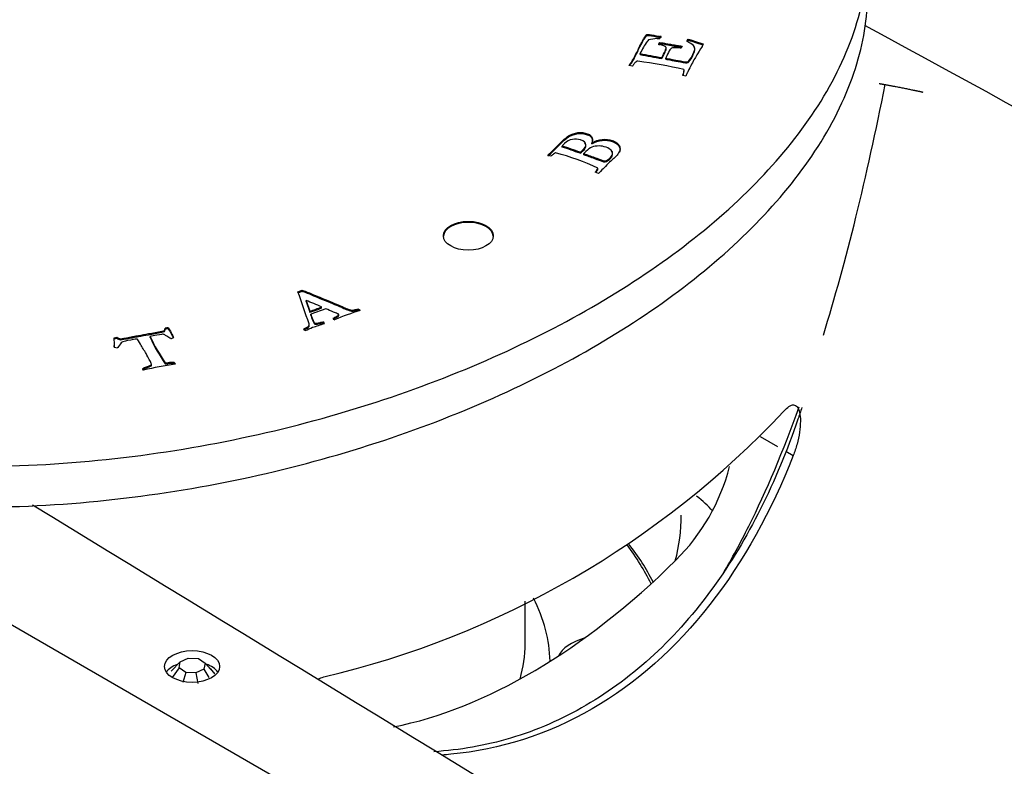
# Model space of a CAD drawing. Units: inches. Extents: x -737 to -37, y -8 to 549.
# Drawn here: x -213 to -173, y 108 to 138 of the extents above; entities that cross this region are included whole.
import ezdxf

# ---------------------------------------------------------------- set-up
doc = ezdxf.new("R2010")
doc.units = ezdxf.units.IN
for name, color, linetype in [('806012_R111', 7, 'Continuous'), ('806013_R111', 7, 'Continuous'), ('806071', 7, 'Continuous'), ('832002', 7, 'Continuous'), ('835001', 7, 'Continuous'), ('836002', 7, 'Continuous'), ('Default', 7, 'Continuous')]:
    doc.layers.add(name, color=color, linetype=linetype)

# ---------------------------------------------------------------- blocks, each defined once
blk = doc.blocks.new('SE3')
at = {"layer": '806012_R111', "color": 7, "linetype": 'Continuous', "ltscale": 25.4}
for p, q in [((-182.946, 121.024), (-182.254, 120.625)), ((-181.928, 120.436), (-181.625, 120.262))]:
    blk.add_line(p, q, dxfattribs=at)
for centre, radius, start, end in [((-208.892, 147.334), 36.92, 283.2611, 316.7389), ((-192.099, 121.88), 8.19, 314.8288, 345.4213)]:
    blk.add_arc(centre, radius, start, end, dxfattribs=at)
for centre, major_axis, start_param, end_param in [((-192.159, 115.832), (-8.25, 0), 3.623184, 3.772069), ((-207.361, 117.873), (-21.25, 0), 2.992385, 3.141593), ((-192.159, 131.713), (-12.35, -21.391), 0.467264, 1.125951)]:
    blk.add_ellipse(centre, major_axis=major_axis, ratio=0.57735, start_param=start_param, end_param=end_param, dxfattribs=at)
for points, knots in [([(-229.989, 121.71), (-228.647, 120.936), (-227.151, 120.295), (-223.88, 119.256), (-222.089, 118.862), (-218.462, 118.345), (-216.582, 118.214), (-212.821, 118.182), (-210.964, 118.28), (-207.288, 118.666), (-205.457, 118.96), (-201.947, 119.703), (-200.257, 120.152), (-196.994, 121.192), (-195.411, 121.787), (-192.42, 123.093), (-191.015, 123.8), (-187.06, 126.082), (-184.754, 127.833), (-182.059, 130.644), (-181.28, 131.617), (-179.986, 133.643), (-179.475, 134.7), (-178.819, 136.757), (-178.647, 137.765), (-178.647, 138.786)], [0, 0, 0, 0, 0.0625, 0.0625, 0.125, 0.125, 0.1875, 0.1875, 0.25, 0.25, 0.3125, 0.3125, 0.375, 0.375, 0.4375, 0.4375, 0.5, 0.5, 0.625, 0.625, 0.6875, 0.6875, 0.75, 0.75, 0.808706, 0.808706, 0.808706, 0.808706]), ([(-182.005, 122.032), (-181.933, 122.117), (-181.864, 122.182), (-181.731, 122.27), (-181.669, 122.291), (-181.557, 122.286), (-181.507, 122.26), (-181.425, 122.159), (-181.393, 122.082), (-181.35, 121.889), (-181.339, 121.769), (-181.341, 121.501), (-181.353, 121.35), (-181.399, 121.04), (-181.432, 120.878), (-181.516, 120.563), (-181.568, 120.407), (-181.625, 120.262)], [0, 0, 0, 0, 0.125, 0.125, 0.25, 0.25, 0.375, 0.375, 0.5, 0.5, 0.625, 0.625, 0.75, 0.75, 0.875, 0.875, 1, 1, 1, 1]), ([(-181.625, 120.262), (-182.504, 118.042), (-183.598, 116.044), (-186.327, 112.553), (-187.898, 111.149), (-191.447, 109.096), (-193.356, 108.492), (-195.454, 108.292), (-195.573, 108.283), (-195.692, 108.274)], [0, 0, 0, 0, 0.25, 0.25, 0.5, 0.5, 0.75, 0.75, 0.7649664, 0.7649664, 0.7649664, 0.7649664])]:
    blk.add_open_spline(points, degree=3, knots=knots, dxfattribs=at)
blk.add_open_spline([(-200.651, 111.319), (-200.576, 111.351), (-200.499, 111.377), (-200.423, 111.399)], degree=3, dxfattribs=at)
at = {"layer": '806013_R111', "color": 7, "linetype": 'Continuous', "ltscale": 25.4}
blk.add_line((-192.361, 112.729), (-192.361, 114.428), dxfattribs=at)
for centre, major_axis, start_param, end_param in [((-207.361, 111.913), (-20.8, 0), 3.412612, 3.551047), ((-207.361, 111.749), (-21, 0), 3.430802, 3.562752), ((-207.361, 111.913), (16, 0), 0.012244, 0.28929), ((-189.111, 111.913), (2, 0), 2.029906, 2.854969), ((-207.361, 112.729), (15, 0), 6.119479, 6.283185)]:
    blk.add_ellipse(centre, major_axis=major_axis, ratio=0.57735, start_param=start_param, end_param=end_param, dxfattribs=at)
at = {"layer": '806071', "color": 7, "linetype": 'Continuous', "ltscale": 25.4}
blk.add_open_spline([(-180.42, 125.084), (-179.505, 128.039), (-178.68, 131.382), (-177.948, 135.112)], degree=3, dxfattribs=at)
blk.add_rational_spline([(-178.183, 135.15), (-178.184, 135.153), (-178.098, 135.139), (-177.948, 135.112)], [1.00001757997, 0.998906822912, 1.05043186271, 1.15459269935], degree=3, dxfattribs=at)
blk.add_rational_spline([(-177.948, 135.112), (-177.597, 135.048), (-177.086, 134.948), (-176.714, 134.871), (-176.542, 134.835), (-176.438, 134.811), (-176.436, 134.807)], [1.15459269935, 0.937360629627, 0.949067761015, 1.18971409352, 1.06480137436, 1.00157300526, 1.00002898622], degree=3, knots=[0, 0, 0, 0, 0.5, 0.5, 0.5, 0.7595359, 0.7595359, 0.7595359, 0.7595359], dxfattribs=at)
blk.add_open_spline([(-184.425, 115.546), (-184.078, 116.139), (-183.011, 118.116), (-182.021, 120.45), (-181.384, 122.208)], degree=3, knots=[0.7002399, 0.7002399, 0.7002399, 0.7002399, 0.74, 0.8252138, 0.8252138, 0.8252138, 0.8252138], dxfattribs=at)
at = {"layer": '832002', "color": 7, "linetype": 'Continuous', "ltscale": 25.4}
for p, q in [((-187.49, 137.074), (-187.49, 137.115)), ((-186.977, 136.759), (-186.977, 136.799)), ((-186.938, 136.99), (-186.96, 136.957)), ((-186.951, 136.999), (-186.951, 137.039)), ((-186.919, 137.033), (-186.938, 136.99)), ((-185.849, 136.89), (-185.849, 136.93)), ((-186.713, 136.535), (-186.713, 136.586)), ((-186.069, 136.644), (-186.108, 136.573)), ((-187.754, 136.311), (-187.754, 136.352)), ((-186.892, 136.154), (-186.892, 136.195)), ((-186.731, 136.125), (-186.731, 136.166)), ((-188.067, 135.843), (-188.205, 135.874)), ((-185.998, 135.64), (-185.998, 135.691)), ((-185.927, 135.454), (-186.047, 135.476)), ((-190.874, 132.608), (-190.874, 132.649)), ((-189.69, 132.74), (-189.69, 132.781)), ((-191.333, 132.245), (-191.447, 132.282)), ((-190.159, 132.359), (-190.159, 132.4)), ((-190.006, 132.305), (-190.006, 132.346)), ((-189.15, 132.012), (-189.15, 132.053)), ((-189.445, 131.728), (-189.445, 131.769)), ((-189.425, 131.554), (-189.55, 131.601)), ((-201.453, 126.817), (-201.284, 126.879)), ((-201.44, 126.781), (-201.284, 126.838)), ((-201.284, 126.838), (-201.284, 126.879)), ((-201.131, 126.47), (-200.978, 126.041)), ((-201.131, 126.429), (-201.131, 126.47)), ((-201.131, 126.429), (-200.978, 126)), ((-200.342, 126.138), (-200.936, 125.922)), ((-200.508, 126.168), (-200.508, 126.209)), ((-200.978, 126), (-200.978, 126.041)), ((-200.936, 125.881), (-200.936, 125.922)), ((-199.823, 125.854), (-199.823, 125.905)), ((-199.039, 126.085), (-199.039, 126.126)), ((-206.772, 125.315), (-206.772, 125.356)), ((-206.644, 125.339), (-206.644, 125.379)), ((-201.005, 125.45), (-201.005, 125.502)), ((-200.458, 125.575), (-200.458, 125.616)), ((-208.811, 124.975), (-208.701, 124.996)), ((-208.811, 124.934), (-208.811, 124.975)), ((-208.811, 124.934), (-208.701, 124.955)), ((-208.701, 124.955), (-208.701, 124.996)), ((-207.375, 124.985), (-207.375, 125.026)), ((-206.897, 125.242), (-206.799, 125.269)), ((-206.897, 125.201), (-206.897, 125.242)), ((-206.897, 125.201), (-206.799, 125.228)), ((-206.799, 125.228), (-206.799, 125.269)), ((-201.161, 125.267), (-201.222, 125.33)), ((-208.803, 124.68), (-208.803, 124.731)), ((-208.564, 124.891), (-208.564, 124.932)), ((-207.323, 123.854), (-207.323, 123.895)), ((-207.321, 123.861), (-207.321, 123.912)), ((-206.767, 123.93), (-206.767, 123.971)), ((-206.655, 123.936), (-206.655, 123.976)), ((-206.412, 123.946), (-206.412, 123.987))]:
    blk.add_line(p, q, dxfattribs=at)
for centre, radius, start, end in [((-185.357, 135.285), 2.624, 143.7445, 156.0078), ((-186.787, 133.927), 3.038, 95.5066, 102.1034), ((-187.03, 136.598), 0.448, 75.7342, 79.9189), ((-187.03, 136.557), 0.448, 77.9414, 79.9189), ((-187.909, 135.675), 0.373, 80.1126, 85.8536), ((-190.543, 115.635), 20.584, 77.2536, 82.4702), ((-181.661, 167.423), 31.663, 258.9059, 260.4908), ((-181.661, 167.382), 31.663, 258.9059, 260.4908), ((-195.323, 118.747), 14.597, 69.2834, 72.2554), ((-195.323, 118.706), 14.597, 69.2834, 72.2554), ((-193.417, 123.319), 9.336, 64.8241, 75.8904), ((-203.124, 132.781), 7.074, 287.6637, 291.7096), ((-203.124, 132.74), 7.074, 287.6637, 291.7096), ((-196.372, 117.334), 9.108, 106.535, 113.3667), ((-201.947, 127.445), 2.315, 289.8449, 297.8339), ((-203.691, 135.22), 10.22, 286.046, 288.8604), ((-200.707, 125.281), 0.418, 39.8676, 53.3318), ((-200.707, 125.24), 0.418, 45.7694, 53.3318), ((-200.645, 128.2), 7.441, 205.254, 214.6375), ((-200.645, 128.159), 7.441, 205.254, 214.6375), ((-208.643, 125.242), 0.665, 255.2546, 266.1552), ((-204.973, 112.941), 11.063, 97.2462, 103.9296), ((-206.419, 121.299), 2.688, 89.8523, 95.0449), ((-206.419, 121.258), 2.688, 89.8523, 95.0449)]:
    blk.add_arc(centre, radius, start, end, dxfattribs=at)
for centre, major_axis, ratio, start_param, end_param in [((-186.88, 136.718), (-0.627, 0), 0.57735, 5.761835, 5.949622), ((-187.118, 137.63), (1.175, 0), 0.57735, 4.745967, 4.846733), ((-186.116, 136.611), (-0.92, 0), 0.57735, 5.92058, 6.063195), ((-185.171, 136.776), (-0.729, 0), 0.57735, 5.906884, 6.119234), ((-185.171, 136.735), (-0.729, 0), 0.57735, 5.906884, 6.119234), ((-186.116, 136.57), (-0.92, 0), 0.57735, 5.92058, 6.063195), ((-194.633, 129.018), (1, 0), 0.57735, 0.035363, 3.10623), ((-833.142, 53.205), (644.428, -0.004), 0.577359, 0.195655, 0.199171), ((-205.801, 122.372), (8.496, 0), 0.57735, 0.898165, 0.988869), ((-198.825, 126.117), (-1.37, 0), 0.57735, 0.472541, 0.563116), ((-199.363, 125.947), (0.448, 0), 0.57735, 0.471686, 0.76187), ((-199.363, 125.907), (0.448, 0), 0.57735, 0.610531, 0.76187), ((-206.333, 124.695), (-1.226, 0), 0.57735, 4.969186, 5.079126), ((-207.762, 125.589), (-1.393, 0), 0.57735, 0.830774, 0.957465), ((-207.762, 125.548), (-1.393, 0), 0.57735, 0.830774, 0.957465), ((-206.333, 124.654), (-1.226, 0), 0.57735, 4.969186, 5.079126), ((-206.805, 125.28), (0.639, 0), 0.57735, 5.130534, 5.343654), ((-207.923, 124.894), (0.0571, 0), 0.57735, 0.57147, 1.039947), ((-206.748, 124.223), (-0.437, 0), 0.57735, 1.528072, 1.785852), ((-206.748, 124.182), (-0.437, 0), 0.57735, 1.528072, 1.785852), ((-206.19, 124.013), (-1.557, 0), 0.57735, 0.316374, 0.379855)]:
    blk.add_ellipse(centre, major_axis=major_axis, ratio=ratio, start_param=start_param, end_param=end_param, dxfattribs=at)
blk.add_ellipse((-194.633, 129.059), major_axis=(1, 0), ratio=0.57735, dxfattribs=at)
for points, knots in [([(-184.734, 149.471), (-186.076, 150.246), (-187.572, 150.887), (-190.843, 151.925), (-192.634, 152.32), (-196.261, 152.837), (-198.141, 152.968), (-201.902, 153), (-203.759, 152.902), (-207.435, 152.516), (-209.266, 152.222), (-212.775, 151.479), (-214.465, 151.03), (-217.728, 149.99), (-219.312, 149.395), (-222.302, 148.089), (-223.708, 147.382), (-227.663, 145.1), (-229.969, 143.349), (-232.663, 140.538), (-233.443, 139.565), (-234.736, 137.538), (-235.248, 136.482), (-235.924, 134.361), (-236.097, 133.287), (-236.049, 131.108), (-235.826, 130.029), (-234.938, 127.93), (-234.259, 126.896), (-232.463, 125.001), (-231.331, 124.118), (-229.989, 123.343)], [0, 0, 0, 0, 0.0625, 0.0625, 0.125, 0.125, 0.1875, 0.1875, 0.25, 0.25, 0.3125, 0.3125, 0.375, 0.375, 0.4375, 0.4375, 0.5, 0.5, 0.625, 0.625, 0.6875, 0.6875, 0.75, 0.75, 0.8125, 0.8125, 0.875, 0.875, 0.9375, 0.9375, 1, 1, 1, 1]), ([(-229.989, 123.343), (-228.647, 122.569), (-227.151, 121.928), (-223.88, 120.889), (-222.089, 120.495), (-218.462, 119.978), (-216.582, 119.847), (-212.821, 119.815), (-210.964, 119.912), (-207.288, 120.299), (-205.457, 120.593), (-201.947, 121.336), (-200.257, 121.785), (-196.994, 122.825), (-195.411, 123.42), (-192.42, 124.726), (-191.015, 125.433), (-187.06, 127.715), (-184.754, 129.466), (-182.059, 132.277), (-181.28, 133.25), (-179.986, 135.276), (-179.475, 136.333), (-178.798, 138.454), (-178.625, 139.528), (-178.674, 141.706), (-178.897, 142.786), (-179.785, 144.885), (-180.464, 145.919), (-182.26, 147.814), (-183.392, 148.697), (-184.734, 149.471)], [0, 0, 0, 0, 0.0625, 0.0625, 0.125, 0.125, 0.1875, 0.1875, 0.25, 0.25, 0.3125, 0.3125, 0.375, 0.375, 0.4375, 0.4375, 0.5, 0.5, 0.625, 0.625, 0.6875, 0.6875, 0.75, 0.75, 0.8125, 0.8125, 0.875, 0.875, 0.9375, 0.9375, 1, 1, 1, 1]), ([(-229.989, 121.71), (-228.647, 120.936), (-227.151, 120.295), (-223.88, 119.256), (-222.089, 118.862), (-218.462, 118.345), (-216.582, 118.214), (-212.821, 118.182), (-210.964, 118.28), (-207.288, 118.666), (-205.457, 118.96), (-201.947, 119.703), (-200.257, 120.152), (-196.994, 121.192), (-195.411, 121.787), (-192.42, 123.093), (-191.015, 123.8), (-187.06, 126.082), (-184.754, 127.833), (-182.059, 130.644), (-181.28, 131.617), (-179.986, 133.643), (-179.475, 134.7), (-178.819, 136.757), (-178.647, 137.765), (-178.647, 138.786)], [0, 0, 0, 0, 0.0625, 0.0625, 0.125, 0.125, 0.1875, 0.1875, 0.25, 0.25, 0.3125, 0.3125, 0.375, 0.375, 0.4375, 0.4375, 0.5, 0.5, 0.625, 0.625, 0.6875, 0.6875, 0.75, 0.75, 0.808706, 0.808706, 0.808706, 0.808706]), ([(-188.205, 135.874), (-188.18, 135.912), (-188.157, 135.944), (-188.135, 135.971), (-188.092, 136.022), (-188.051, 136.083), (-188, 136.177), (-187.969, 136.241), (-187.921, 136.342), (-187.849, 136.495), (-187.778, 136.631), (-187.712, 136.753), (-187.679, 136.814), (-187.649, 136.876), (-187.617, 136.938), (-187.596, 136.978), (-187.551, 137.038), (-187.49, 137.115)], [0, 0, 0, 0, 0.08031, 0.08031, 0.08031, 0.303771, 0.303771, 0.379308, 0.379308, 0.379308, 0.706385, 0.706385, 0.706385, 0.853673, 0.853673, 0.853673, 1, 1, 1, 1]), ([(-188.181, 135.868), (-188.165, 135.892), (-188.149, 135.912), (-188.135, 135.93), (-188.092, 135.981), (-188.051, 136.042), (-188, 136.136), (-187.969, 136.2), (-187.921, 136.301), (-187.849, 136.454), (-187.778, 136.59), (-187.712, 136.712), (-187.679, 136.773), (-187.649, 136.835), (-187.617, 136.897), (-187.596, 136.937), (-187.551, 136.997), (-187.49, 137.074)], [0.02633, 0.02633, 0.02633, 0.02633, 0.0803103, 0.0803103, 0.0803103, 0.3037714, 0.3037714, 0.3793076, 0.3793076, 0.3793076, 0.7063852, 0.7063852, 0.7063852, 0.8536732, 0.8536732, 0.8536732, 1, 1, 1, 1]), ([(-187.49, 137.115), (-187.46, 137.122), (-187.425, 137.123), (-187.386, 137.116), (-187.265, 137.094), (-187.145, 137.072), (-187.024, 137.051), (-187, 137.046), (-186.976, 137.043), (-186.951, 137.039)], [0, 0, 0, 0, 0.190323, 0.190323, 0.190323, 0.865443, 0.865443, 0.865443, 1, 1, 1, 1]), ([(-187.49, 137.074), (-187.46, 137.081), (-187.425, 137.083), (-187.386, 137.075), (-187.265, 137.054), (-187.145, 137.032), (-187.024, 137.01), (-187, 137.005), (-186.976, 137.002), (-186.951, 136.999)], [0, 0, 0, 0, 0.190323, 0.190323, 0.190323, 0.865443, 0.865443, 0.865443, 1, 1, 1, 1]), ([(-186.977, 136.799), (-186.871, 136.783), (-186.791, 136.771), (-186.613, 136.739), (-186.534, 136.723), (-186.501, 136.716), (-186.465, 136.709), (-186.438, 136.704), (-186.386, 136.694), (-186.334, 136.686), (-186.264, 136.677), (-186.192, 136.667), (-186.141, 136.657), (-186.107, 136.651), (-186.094, 136.649), (-186.082, 136.647), (-186.069, 136.644)], [0, 0, 0, 0, 0.161702, 0.161702, 0.525531, 0.525531, 0.525531, 0.620879, 0.620879, 0.78557, 0.78557, 0.78557, 0.958274, 0.958274, 0.958274, 1, 1, 1, 1]), ([(-186.731, 136.166), (-186.7, 136.16), (-186.68, 136.156), (-186.531, 136.129), (-186.416, 136.108), (-186.323, 136.092), (-186.197, 136.069), (-186.07, 136.045), (-185.943, 136.022), (-185.899, 136.014), (-185.863, 136.018), (-185.838, 136.033), (-185.797, 136.057), (-185.738, 136.14), (-185.61, 136.375), (-185.578, 136.457), (-185.568, 136.527), (-185.561, 136.576), (-185.578, 136.623), (-185.62, 136.669), (-185.676, 136.729), (-185.765, 136.788), (-185.89, 136.844)], [0, 0, 0, 0, 0.009796, 0.009796, 0.17045, 0.17045, 0.17045, 0.329441, 0.329441, 0.329441, 0.374508, 0.374508, 0.374508, 0.591195, 0.591195, 0.735148, 0.735148, 0.735148, 0.836973, 0.836973, 0.836973, 1, 1, 1, 1]), ([(-185.849, 136.93), (-185.819, 136.923), (-185.796, 136.917), (-185.776, 136.912), (-185.76, 136.907), (-185.744, 136.902), (-185.625, 136.864), (-185.52, 136.832), (-185.416, 136.8), (-185.353, 136.78), (-185.288, 136.764), (-185.224, 136.746)], [0, 0, 0, 0, 0.11338, 0.11338, 0.11338, 0.191706, 0.191706, 0.697297, 0.697297, 0.697297, 1, 1, 1, 1]), ([(-185.849, 136.89), (-185.819, 136.882), (-185.796, 136.877), (-185.776, 136.871), (-185.76, 136.866), (-185.744, 136.861), (-185.625, 136.823), (-185.52, 136.791), (-185.416, 136.759), (-185.353, 136.739), (-185.288, 136.723), (-185.224, 136.705)], [0, 0, 0, 0, 0.11338, 0.11338, 0.11338, 0.191706, 0.191706, 0.697297, 0.697297, 0.697297, 1, 1, 1, 1]), ([(-186.892, 136.195), (-186.88, 136.211), (-186.87, 136.226), (-186.797, 136.358), (-186.754, 136.445), (-186.734, 136.498), (-186.715, 136.55), (-186.709, 136.583), (-186.717, 136.599), (-186.725, 136.614), (-186.744, 136.629), (-186.777, 136.645), (-186.798, 136.655), (-186.878, 136.683), (-187.014, 136.727)], [0, 0, 0, 0, 0.044504, 0.044504, 0.496956, 0.496956, 0.496956, 0.657653, 0.657653, 0.657653, 0.748773, 0.748773, 0.748773, 1, 1, 1, 1]), ([(-186.977, 136.759), (-186.871, 136.743), (-186.791, 136.73), (-186.613, 136.698), (-186.534, 136.683), (-186.501, 136.675), (-186.465, 136.668), (-186.438, 136.663), (-186.386, 136.654), (-186.334, 136.645), (-186.264, 136.636), (-186.192, 136.626), (-186.141, 136.617), (-186.107, 136.61), (-186.101, 136.609), (-186.095, 136.608), (-186.089, 136.607)], [0, 0, 0, 0, 0.161702, 0.161702, 0.5255313, 0.5255313, 0.5255313, 0.6208788, 0.6208788, 0.78557, 0.78557, 0.78557, 0.9582736, 0.9582736, 0.9582736, 0.977576, 0.977576, 0.977576, 0.977576]), ([(-186.892, 136.154), (-186.88, 136.17), (-186.87, 136.185), (-186.797, 136.317), (-186.754, 136.404), (-186.734, 136.457), (-186.721, 136.494), (-186.713, 136.522), (-186.713, 136.541)], [0, 0, 0, 0, 0.0445035, 0.0445035, 0.4969558, 0.4969558, 0.4969558, 0.6120598, 0.6120598, 0.6120598, 0.6120598]), ([(-186.731, 136.125), (-186.7, 136.119), (-186.68, 136.115), (-186.531, 136.088), (-186.416, 136.068), (-186.323, 136.051), (-186.197, 136.028), (-186.07, 136.005), (-185.943, 135.982), (-185.899, 135.973), (-185.863, 135.977), (-185.838, 135.992), (-185.797, 136.016), (-185.738, 136.099), (-185.61, 136.334), (-185.578, 136.416), (-185.568, 136.486), (-185.562, 136.526), (-185.573, 136.566), (-185.6, 136.604)], [0, 0, 0, 0, 0.009796, 0.009796, 0.1704499, 0.1704499, 0.1704499, 0.3294411, 0.3294411, 0.3294411, 0.3745083, 0.3745083, 0.3745083, 0.5911953, 0.5911953, 0.7351481, 0.7351481, 0.7351481, 0.8190997, 0.8190997, 0.8190997, 0.8190997]), ([(-186.108, 136.573), (-186.127, 136.573), (-186.169, 136.575), (-186.231, 136.578), (-186.349, 136.583), (-186.423, 136.585), (-186.457, 136.579), (-186.482, 136.575), (-186.506, 136.564), (-186.527, 136.547), (-186.542, 136.534), (-186.573, 136.486), (-186.676, 136.297), (-186.713, 136.219), (-186.731, 136.166)], [0, 0, 0, 0, 0.109157, 0.109157, 0.109157, 0.308789, 0.308789, 0.308789, 0.388901, 0.388901, 0.388901, 0.670455, 0.670455, 1, 1, 1, 1]), ([(-185.224, 136.746), (-185.245, 136.701), (-185.263, 136.666), (-185.297, 136.603), (-185.358, 136.502), (-185.458, 136.34), (-185.528, 136.225), (-185.609, 136.087), (-185.742, 135.842), (-185.791, 135.742), (-185.844, 135.621), (-185.85, 135.606), (-185.859, 135.592), (-185.867, 135.578), (-185.889, 135.537), (-185.907, 135.496), (-185.927, 135.454)], [0, 0, 0, 0, 0.128474, 0.128474, 0.316243, 0.316243, 0.316243, 0.687578, 0.687578, 0.87212, 0.87212, 0.87212, 0.905038, 0.905038, 0.905038, 1, 1, 1, 1]), ([(-187.882, 136.047), (-187.898, 136.043), (-187.912, 136.034), (-187.923, 136.021), (-187.929, 136.014), (-187.937, 136.004), (-187.95, 135.993), (-187.985, 135.958), (-188.013, 135.921), (-188.036, 135.886), (-188.044, 135.874), (-188.052, 135.859), (-188.067, 135.843)], [0, 0, 0, 0, 0.150913, 0.150913, 0.150913, 0.292103, 0.292103, 0.292103, 0.797883, 0.797883, 0.797883, 1, 1, 1, 1]), ([(-186.047, 135.476), (-186.047, 135.49), (-186.038, 135.517), (-186.026, 135.557), (-186.003, 135.63), (-185.992, 135.681), (-186.001, 135.712)], [0, 0, 0, 0, 0.343376, 0.343376, 0.343376, 1, 1, 1, 1]), ([(-186.038, 135.474), (-186.035, 135.486), (-186.031, 135.5), (-186.026, 135.516), (-186.008, 135.571), (-185.998, 135.614), (-185.998, 135.646)], [0.2060237, 0.2060237, 0.2060237, 0.2060237, 0.3433757, 0.3433757, 0.3433757, 0.8423009, 0.8423009, 0.8423009, 0.8423009]), ([(-191.447, 132.282), (-191.377, 132.351), (-191.307, 132.419), (-191.237, 132.488), (-191.134, 132.587), (-191.034, 132.688), (-190.933, 132.789), (-190.921, 132.801), (-190.909, 132.813), (-190.897, 132.825), (-190.889, 132.832), (-190.883, 132.839), (-190.869, 132.852), (-190.852, 132.868), (-190.822, 132.894), (-190.8, 132.913), (-190.781, 132.932), (-190.76, 132.951), (-190.711, 132.997), (-190.646, 133.044), (-190.564, 133.088), (-190.535, 133.104), (-190.491, 133.122), (-190.431, 133.143), (-190.372, 133.164), (-190.31, 133.179), (-190.245, 133.186), (-190.179, 133.194), (-190.114, 133.194), (-190.052, 133.187), (-189.988, 133.179), (-189.929, 133.166), (-189.808, 133.122), (-189.759, 133.094), (-189.726, 133.059), (-189.695, 133.025), (-189.672, 132.983), (-189.667, 132.935), (-189.665, 132.911), (-189.672, 132.858), (-189.69, 132.781)], [0, 0, 0, 0, 0.132666, 0.132666, 0.132666, 0.326516, 0.326516, 0.326516, 0.34959, 0.34959, 0.34959, 0.373898, 0.373898, 0.395167, 0.395167, 0.395167, 0.432654, 0.432654, 0.432654, 0.531853, 0.531853, 0.531853, 0.584424, 0.584424, 0.584424, 0.649112, 0.649112, 0.649112, 0.711447, 0.711447, 0.711447, 0.774145, 0.774145, 0.841793, 0.841793, 0.841793, 0.91377, 0.91377, 0.91377, 1, 1, 1, 1]), ([(-191.447, 132.241), (-191.377, 132.31), (-191.307, 132.378), (-191.237, 132.447), (-191.134, 132.547), (-191.034, 132.648), (-190.933, 132.748), (-190.921, 132.76), (-190.909, 132.772), (-190.897, 132.784), (-190.889, 132.791), (-190.883, 132.798), (-190.869, 132.812), (-190.852, 132.827), (-190.822, 132.853), (-190.8, 132.872), (-190.781, 132.892), (-190.76, 132.911), (-190.711, 132.956), (-190.646, 133.003), (-190.564, 133.048), (-190.535, 133.063), (-190.491, 133.082), (-190.431, 133.102), (-190.372, 133.123), (-190.31, 133.138), (-190.245, 133.146), (-190.179, 133.153), (-190.114, 133.153), (-190.052, 133.146), (-189.988, 133.138), (-189.929, 133.125), (-189.808, 133.082), (-189.759, 133.053), (-189.726, 133.018), (-189.695, 132.984), (-189.672, 132.943), (-189.667, 132.894), (-189.665, 132.87), (-189.672, 132.818), (-189.69, 132.74)], [0, 0, 0, 0, 0.132666, 0.132666, 0.132666, 0.326516, 0.326516, 0.326516, 0.34959, 0.34959, 0.34959, 0.373898, 0.373898, 0.395167, 0.395167, 0.395167, 0.432654, 0.432654, 0.432654, 0.531853, 0.531853, 0.531853, 0.584424, 0.584424, 0.584424, 0.649112, 0.649112, 0.649112, 0.711447, 0.711447, 0.711447, 0.774145, 0.774145, 0.841793, 0.841793, 0.841793, 0.91377, 0.91377, 0.91377, 1, 1, 1, 1]), ([(-190.159, 132.4), (-190.126, 132.421), (-190.093, 132.448), (-189.96, 132.571), (-189.915, 132.65), (-189.93, 132.785), (-190.005, 132.844), (-190.247, 132.931), (-190.355, 132.939), (-190.468, 132.918), (-190.582, 132.898), (-190.687, 132.845), (-190.809, 132.731), (-190.839, 132.695), (-190.874, 132.649)], [0, 0, 0, 0, 0.079824, 0.079824, 0.302036, 0.302036, 0.524249, 0.524249, 0.677906, 0.677906, 0.677906, 0.927591, 0.927591, 1, 1, 1, 1]), ([(-189.69, 132.781), (-189.556, 132.86), (-189.416, 132.905), (-189.271, 132.918), (-189.124, 132.932), (-188.993, 132.919), (-188.809, 132.853), (-188.745, 132.819), (-188.687, 132.777), (-188.643, 132.746), (-188.61, 132.709), (-188.59, 132.665), (-188.563, 132.608), (-188.554, 132.555), (-188.563, 132.506), (-188.572, 132.455), (-188.602, 132.393), (-188.654, 132.319), (-188.681, 132.281), (-188.73, 132.227), (-188.804, 132.158), (-188.859, 132.107), (-188.919, 132.058), (-188.976, 132.008), (-189.05, 131.944), (-189.125, 131.864), (-189.211, 131.77), (-189.236, 131.743), (-189.309, 131.672), (-189.425, 131.554)], [0, 0, 0, 0, 0.139065, 0.139065, 0.139065, 0.257949, 0.257949, 0.328342, 0.328342, 0.328342, 0.390272, 0.390272, 0.390272, 0.469519, 0.469519, 0.469519, 0.565204, 0.565204, 0.565204, 0.654565, 0.654565, 0.654565, 0.743187, 0.743187, 0.743187, 0.877732, 0.877732, 0.877732, 1, 1, 1, 1]), ([(-189.69, 132.74), (-189.556, 132.819), (-189.416, 132.864), (-189.271, 132.878), (-189.124, 132.891), (-188.993, 132.878), (-188.809, 132.812), (-188.745, 132.778), (-188.687, 132.736), (-188.643, 132.705), (-188.61, 132.668), (-188.59, 132.624), (-188.563, 132.567), (-188.554, 132.514), (-188.563, 132.465), (-188.566, 132.447), (-188.572, 132.428), (-188.58, 132.407)], [0, 0, 0, 0, 0.1390646, 0.1390646, 0.1390646, 0.2579493, 0.2579493, 0.3283416, 0.3283416, 0.3283416, 0.3902719, 0.3902719, 0.3902719, 0.469519, 0.469519, 0.469519, 0.503186, 0.503186, 0.503186, 0.503186]), ([(-190.159, 132.359), (-190.126, 132.38), (-190.093, 132.407), (-189.96, 132.53), (-189.915, 132.609), (-189.926, 132.709), (-189.945, 132.739), (-189.979, 132.767)], [0, 0, 0, 0, 0.0798239, 0.0798239, 0.3020364, 0.3020364, 0.4071729, 0.4071729, 0.4071729, 0.4071729]), ([(-189.15, 132.053), (-189.078, 132.082), (-189.025, 132.114), (-188.915, 132.216), (-188.873, 132.279), (-188.863, 132.335), (-188.853, 132.391), (-188.868, 132.44), (-188.912, 132.484), (-188.955, 132.527), (-189.024, 132.566), (-189.222, 132.637), (-189.313, 132.655), (-189.398, 132.655), (-189.514, 132.655), (-189.61, 132.639), (-189.685, 132.607), (-189.76, 132.575), (-189.843, 132.515), (-189.976, 132.391), (-189.999, 132.364), (-190.006, 132.346)], [0, 0, 0, 0, 0.08492, 0.08492, 0.252582, 0.252582, 0.252582, 0.368755, 0.368755, 0.368755, 0.494893, 0.494893, 0.624973, 0.624973, 0.624973, 0.756968, 0.756968, 0.756968, 0.925355, 0.925355, 1, 1, 1, 1]), ([(-191.141, 132.374), (-191.164, 132.369), (-191.19, 132.352), (-191.221, 132.327), (-191.235, 132.316), (-191.271, 132.289), (-191.333, 132.245)], [0, 0, 0, 0, 0.389643, 0.389643, 0.389643, 1, 1, 1, 1]), ([(-190.006, 132.346), (-189.941, 132.323), (-189.877, 132.3), (-189.812, 132.276), (-189.735, 132.249), (-189.659, 132.22), (-189.582, 132.191), (-189.463, 132.147), (-189.34, 132.107), (-189.22, 132.065), (-189.203, 132.059), (-189.178, 132.056), (-189.15, 132.053)], [0, 0, 0, 0, 0.228508, 0.228508, 0.228508, 0.502026, 0.502026, 0.502026, 0.926708, 0.926708, 0.926708, 1, 1, 1, 1]), ([(-190.006, 132.305), (-189.941, 132.282), (-189.877, 132.259), (-189.812, 132.236), (-189.735, 132.208), (-189.659, 132.179), (-189.582, 132.151), (-189.463, 132.107), (-189.34, 132.066), (-189.22, 132.024), (-189.203, 132.018), (-189.178, 132.015), (-189.15, 132.012)], [0, 0, 0, 0, 0.228508, 0.228508, 0.228508, 0.502026, 0.502026, 0.502026, 0.926708, 0.926708, 0.926708, 1, 1, 1, 1]), ([(-189.15, 132.012), (-189.078, 132.042), (-189.025, 132.073), (-188.915, 132.175), (-188.873, 132.238), (-188.863, 132.294), (-188.855, 132.342), (-188.864, 132.385), (-188.894, 132.423)], [0, 0, 0, 0, 0.0849198, 0.0849198, 0.2525819, 0.2525819, 0.2525819, 0.3514201, 0.3514201, 0.3514201, 0.3514201]), ([(-189.55, 131.601), (-189.54, 131.618), (-189.526, 131.637), (-189.51, 131.66), (-189.48, 131.703), (-189.455, 131.738), (-189.445, 131.769)], [0, 0, 0, 0, 0.354618, 0.354618, 0.354618, 1, 1, 1, 1]), ([(-189.528, 131.593), (-189.523, 131.601), (-189.516, 131.61), (-189.51, 131.619), (-189.48, 131.662), (-189.455, 131.697), (-189.445, 131.728)], [0.2079915, 0.2079915, 0.2079915, 0.2079915, 0.3546181, 0.3546181, 0.3546181, 1, 1, 1, 1]), ([(-201.284, 126.879), (-201.274, 126.875), (-201.263, 126.871), (-201.253, 126.868), (-201.019, 126.786), (-200.803, 126.686), (-200.578, 126.595), (-200.433, 126.536), (-200.292, 126.482), (-200.162, 126.425), (-200.033, 126.369), (-199.926, 126.323), (-199.84, 126.289), (-199.788, 126.269), (-199.713, 126.236), (-199.615, 126.194), (-199.562, 126.17), (-199.492, 126.141), (-199.405, 126.109), (-199.356, 126.092), (-199.324, 126.082), (-199.309, 126.082), (-199.281, 126.081), (-199.244, 126.085), (-199.197, 126.096), (-199.151, 126.108), (-199.099, 126.119), (-199.039, 126.126)], [0, 0, 0, 0, 0.013414, 0.013414, 0.013414, 0.319389, 0.319389, 0.319389, 0.508545, 0.508545, 0.508545, 0.656342, 0.656342, 0.656342, 0.760198, 0.760198, 0.760198, 0.855188, 0.855188, 0.855188, 0.895202, 0.895202, 0.895202, 0.937962, 0.937962, 0.937962, 1, 1, 1, 1]), ([(-201.284, 126.838), (-201.274, 126.834), (-201.263, 126.831), (-201.253, 126.827), (-201.019, 126.745), (-200.803, 126.645), (-200.578, 126.554), (-200.433, 126.495), (-200.292, 126.441), (-200.162, 126.384), (-200.033, 126.328), (-199.926, 126.282), (-199.84, 126.249), (-199.788, 126.228), (-199.713, 126.196), (-199.615, 126.153), (-199.562, 126.129), (-199.492, 126.1), (-199.405, 126.069), (-199.356, 126.051), (-199.324, 126.041), (-199.309, 126.041), (-199.281, 126.04), (-199.244, 126.044), (-199.197, 126.056), (-199.151, 126.068), (-199.099, 126.078), (-199.039, 126.085)], [0, 0, 0, 0, 0.013414, 0.013414, 0.013414, 0.319389, 0.319389, 0.319389, 0.508545, 0.508545, 0.508545, 0.656342, 0.656342, 0.656342, 0.760198, 0.760198, 0.760198, 0.855188, 0.855188, 0.855188, 0.895202, 0.895202, 0.895202, 0.937962, 0.937962, 0.937962, 1, 1, 1, 1]), ([(-200.045, 125.757), (-199.996, 125.785), (-199.946, 125.812), (-199.896, 125.84), (-199.85, 125.866), (-199.83, 125.884), (-199.825, 125.892), (-199.82, 125.902), (-199.824, 125.911), (-199.842, 125.926), (-199.853, 125.933), (-199.867, 125.94), (-199.916, 125.965), (-199.973, 125.984), (-200.026, 126.006), (-200.132, 126.05), (-200.236, 126.094), (-200.342, 126.138)], [0, 0, 0, 0, 0.206026, 0.206026, 0.206026, 0.320082, 0.320082, 0.320082, 0.369537, 0.369537, 0.418992, 0.418992, 0.418992, 0.613512, 0.613512, 0.613512, 1, 1, 1, 1]), ([(-200.936, 125.922), (-200.926, 125.886), (-200.895, 125.799), (-200.843, 125.662), (-200.829, 125.622), (-200.813, 125.597), (-200.783, 125.57), (-200.763, 125.561), (-200.743, 125.56), (-200.706, 125.558), (-200.651, 125.565), (-200.579, 125.585), (-200.568, 125.588), (-200.528, 125.598), (-200.458, 125.616)], [0, 0, 0, 0, 0.470352, 0.470352, 0.470352, 0.562341, 0.562341, 0.689711, 0.689711, 0.689711, 0.864538, 0.864538, 0.864538, 1, 1, 1, 1]), ([(-200.936, 125.881), (-200.926, 125.845), (-200.895, 125.758), (-200.843, 125.621), (-200.829, 125.581), (-200.813, 125.556), (-200.783, 125.529), (-200.763, 125.52), (-200.743, 125.519), (-200.706, 125.517), (-200.651, 125.524), (-200.579, 125.544), (-200.568, 125.547), (-200.528, 125.557), (-200.458, 125.575)], [0, 0, 0, 0, 0.470352, 0.470352, 0.470352, 0.562341, 0.562341, 0.689711, 0.689711, 0.689711, 0.864538, 0.864538, 0.864538, 1, 1, 1, 1]), ([(-200.045, 125.716), (-199.996, 125.744), (-199.946, 125.772), (-199.896, 125.799), (-199.85, 125.826), (-199.83, 125.843), (-199.825, 125.851), (-199.823, 125.854), (-199.823, 125.857), (-199.823, 125.861)], [0, 0, 0, 0, 0.2060262, 0.2060262, 0.2060262, 0.3200817, 0.3200817, 0.3200817, 0.33677, 0.33677, 0.33677, 0.33677]), ([(-206.799, 125.269), (-206.787, 125.278), (-206.779, 125.298), (-206.777, 125.326), (-206.776, 125.334), (-206.775, 125.343), (-206.772, 125.356)], [0, 0, 0, 0, 0.67104, 0.67104, 0.67104, 1, 1, 1, 1]), ([(-206.644, 125.379), (-206.616, 125.333), (-206.577, 125.263), (-206.525, 125.171), (-206.509, 125.141), (-206.491, 125.111), (-206.474, 125.081), (-206.464, 125.064), (-206.455, 125.046), (-206.446, 125.028), (-206.437, 125.012), (-206.43, 124.996), (-206.428, 124.982)], [0, 0, 0, 0, 0.527014, 0.527014, 0.527014, 0.753241, 0.753241, 0.753241, 0.885023, 0.885023, 0.885023, 1, 1, 1, 1]), ([(-201.222, 125.33), (-201.206, 125.34), (-201.177, 125.357), (-201.133, 125.38), (-201.062, 125.418), (-201.023, 125.445), (-201.014, 125.458), (-201.004, 125.472), (-201.004, 125.497), (-201.008, 125.535)], [0, 0, 0, 0, 0.284727, 0.284727, 0.284727, 0.695394, 0.695394, 0.695394, 1, 1, 1, 1]), ([(-201.222, 125.289), (-201.206, 125.3), (-201.177, 125.316), (-201.133, 125.34), (-201.062, 125.377), (-201.023, 125.404), (-201.014, 125.417), (-201.008, 125.426), (-201.005, 125.439), (-201.005, 125.457)], [0, 0, 0, 0, 0.2847269, 0.2847269, 0.2847269, 0.6953937, 0.6953937, 0.6953937, 0.8855363, 0.8855363, 0.8855363, 0.8855363]), ([(-208.812, 124.599), (-208.801, 124.649), (-208.8, 124.746), (-208.808, 124.89), (-208.811, 124.932), (-208.812, 124.96), (-208.811, 124.975)], [0, 0, 0, 0, 0.772504, 0.772504, 0.772504, 1, 1, 1, 1]), ([(-208.564, 124.932), (-208.548, 124.933), (-208.467, 124.947), (-208.231, 124.991), (-208.152, 125.005), (-208.083, 125.019), (-208.071, 125.022), (-208.059, 125.025), (-208.048, 125.028), (-207.98, 125.045), (-207.907, 125.055), (-207.836, 125.068), (-207.705, 125.093), (-207.572, 125.117), (-207.258, 125.174), (-207.078, 125.208), (-206.897, 125.242)], [0, 0, 0, 0, 0.177531, 0.177531, 0.288227, 0.288227, 0.288227, 0.309864, 0.309864, 0.309864, 0.437076, 0.437076, 0.437076, 0.674963, 0.674963, 1, 1, 1, 1]), ([(-208.564, 124.891), (-208.548, 124.892), (-208.467, 124.906), (-208.231, 124.95), (-208.152, 124.964), (-208.083, 124.978), (-208.071, 124.981), (-208.059, 124.984), (-208.048, 124.987), (-207.98, 125.004), (-207.907, 125.014), (-207.836, 125.027), (-207.705, 125.053), (-207.572, 125.076), (-207.258, 125.133), (-207.078, 125.167), (-206.897, 125.201)], [0, 0, 0, 0, 0.177531, 0.177531, 0.288227, 0.288227, 0.288227, 0.309864, 0.309864, 0.309864, 0.437076, 0.437076, 0.437076, 0.674963, 0.674963, 1, 1, 1, 1]), ([(-206.545, 124.942), (-206.59, 124.962), (-206.644, 124.995), (-206.708, 125.037), (-206.772, 125.081), (-206.809, 125.105), (-206.823, 125.109), (-206.842, 125.114), (-206.86, 125.117), (-206.88, 125.117), (-206.911, 125.116), (-207.035, 125.093), (-207.288, 125.046), (-207.329, 125.037), (-207.375, 125.026)], [0, 0, 0, 0, 0.23642, 0.23642, 0.23642, 0.408918, 0.408918, 0.408918, 0.469689, 0.469689, 0.469689, 0.93192, 0.93192, 1, 1, 1, 1]), ([(-206.799, 125.228), (-206.787, 125.237), (-206.779, 125.257), (-206.777, 125.286), (-206.776, 125.293), (-206.775, 125.302), (-206.772, 125.315)], [0, 0, 0, 0, 0.67104, 0.67104, 0.67104, 1, 1, 1, 1]), ([(-206.644, 125.339), (-206.616, 125.293), (-206.577, 125.222), (-206.525, 125.13), (-206.509, 125.1), (-206.491, 125.07), (-206.474, 125.04), (-206.464, 125.023), (-206.455, 125.005), (-206.446, 124.988), (-206.444, 124.984), (-206.442, 124.98), (-206.441, 124.977)], [0, 0, 0, 0, 0.5270136, 0.5270136, 0.5270136, 0.7532413, 0.7532413, 0.7532413, 0.8850225, 0.8850225, 0.8850225, 0.9096497, 0.9096497, 0.9096497, 0.9096497]), ([(-207.895, 124.922), (-207.896, 124.923), (-207.913, 124.924), (-207.923, 124.923), (-207.961, 124.92), (-208.08, 124.899), (-208.391, 124.841), (-208.461, 124.821), (-208.492, 124.802), (-208.533, 124.777), (-208.581, 124.716), (-208.641, 124.623), (-208.658, 124.596), (-208.674, 124.581), (-208.688, 124.579)], [0, 0, 0, 0, 0.027203, 0.027203, 0.027203, 0.391055, 0.391055, 0.593194, 0.593194, 0.593194, 0.914324, 0.914324, 0.914324, 1, 1, 1, 1]), ([(-207.323, 123.895), (-207.32, 123.909), (-207.322, 123.927), (-207.331, 123.95), (-207.363, 124.033), (-207.436, 124.162), (-207.535, 124.34), (-207.607, 124.467), (-207.684, 124.594), (-207.758, 124.721), (-207.819, 124.826), (-207.856, 124.89), (-207.875, 124.912)], [0, 0, 0, 0, 0.052056, 0.052056, 0.052056, 0.43377, 0.43377, 0.43377, 0.810507, 0.810507, 0.810507, 1, 1, 1, 1]), ([(-207.67, 123.733), (-207.655, 123.757), (-207.616, 123.78), (-207.55, 123.802), (-207.437, 123.84), (-207.363, 123.873), (-207.323, 123.895)], [0, 0, 0, 0, 0.382394, 0.382394, 0.382394, 1, 1, 1, 1]), ([(-207.67, 123.692), (-207.655, 123.716), (-207.616, 123.739), (-207.55, 123.761), (-207.437, 123.799), (-207.363, 123.832), (-207.323, 123.854)], [0, 0, 0, 0, 0.382394, 0.382394, 0.382394, 1, 1, 1, 1]), ([(-206.412, 123.987), (-206.391, 123.963), (-206.381, 123.949), (-206.375, 123.937), (-206.371, 123.928), (-206.369, 123.916)], [0, 0, 0, 0, 0.416667, 0.416667, 1, 1, 1, 1])]:
    blk.add_open_spline(points, degree=3, knots=knots, dxfattribs=at)
for points in [[(-208.806, 124.598), (-208.804, 124.622), (-208.803, 124.651), (-208.803, 124.685)], [(-206.412, 123.946), (-206.399, 123.932), (-206.391, 123.921), (-206.385, 123.913)]]:
    blk.add_open_spline(points, degree=3, dxfattribs=at)
at = {"layer": '835001', "color": 7, "linetype": 'Continuous', "ltscale": 25.4}
for p, q in [((-206.167, 112.007), (-206.526, 111.63)), ((-206.209, 111.769), (-206.167, 112.007)), ((-206.167, 112.007), (-205.845, 112.158)), ((-205.845, 112.158), (-205.433, 112.134)), ((-205.433, 112.134), (-205.172, 111.948)), ((-205.172, 111.948), (-205.215, 111.71)), ((-205.172, 111.948), (-204.78, 111.526)), ((-206.209, 111.769), (-206.483, 111.38)), ((-206.429, 111.732), (-206.424, 111.726)), ((-205.948, 111.584), (-206.209, 111.769)), ((-205.948, 111.584), (-206.06, 111.182)), ((-205.536, 111.559), (-205.948, 111.584)), ((-205.215, 111.71), (-205.536, 111.559)), ((-205.536, 111.559), (-205.468, 111.143)), ((-205.215, 111.71), (-205.018, 111.381)), ((-204.917, 111.686), (-205.005, 111.768))]:
    blk.add_line(p, q, dxfattribs=at)
blk.add_arc((-205.414, 111.12), 0.752, 32.6526, 48.6122, dxfattribs=at)
at = {"layer": '836002', "color": 7, "linetype": 'Continuous', "ltscale": 25.4}
blk.add_line((-222.52, 119.034), (-115.932, 57.495), dxfattribs=at)
blk.add_ellipse((-205.691, 111.818), major_axis=(-1.1, 0), ratio=0.57735, dxfattribs=at)
for start_param, end_param in [(2.145851, 2.780226), (0.361367, 1.029335)]:
    blk.add_ellipse((-205.691, 111.369), major_axis=(1.1, 0), ratio=0.57735, start_param=start_param, end_param=end_param, dxfattribs=at)
for points in [[(-75.257, 80.979), (-109.754, 99.814), (-144.254, 118.647), (-178.761, 137.475)], [(-212.077, 118.29), (-179.451, 98.359), (-146.818, 78.432), (-114.181, 58.506)]]:
    blk.add_open_spline(points, degree=3, dxfattribs=at)
blk.add_open_spline([(-181.282, 122.185), (-181.334, 122.027), (-181.386, 121.87), (-181.865, 120.475), (-182.366, 119.262), (-183.5, 117.001), (-184.134, 115.946), (-185.549, 113.994), (-186.34, 113.09), (-188.049, 111.501), (-188.956, 110.825), (-190.875, 109.707), (-191.898, 109.262), (-193.95, 108.651), (-194.973, 108.472), (-196.009, 108.408)], degree=3, knots=[0.2421113, 0.2421113, 0.2421113, 0.2421113, 0.25, 0.25, 0.3125, 0.3125, 0.375, 0.375, 0.4375, 0.4375, 0.5, 0.5, 0.5625, 0.5625, 0.6226642, 0.6226642, 0.6226642, 0.6226642], dxfattribs=at)

msp = doc.modelspace()

# ---------------------------------------------------------------- block references
at = {"layer": 'Default'}
msp.add_blockref('SE3', (0, 0), dxfattribs=at)

doc.saveas('drawing.dxf')
